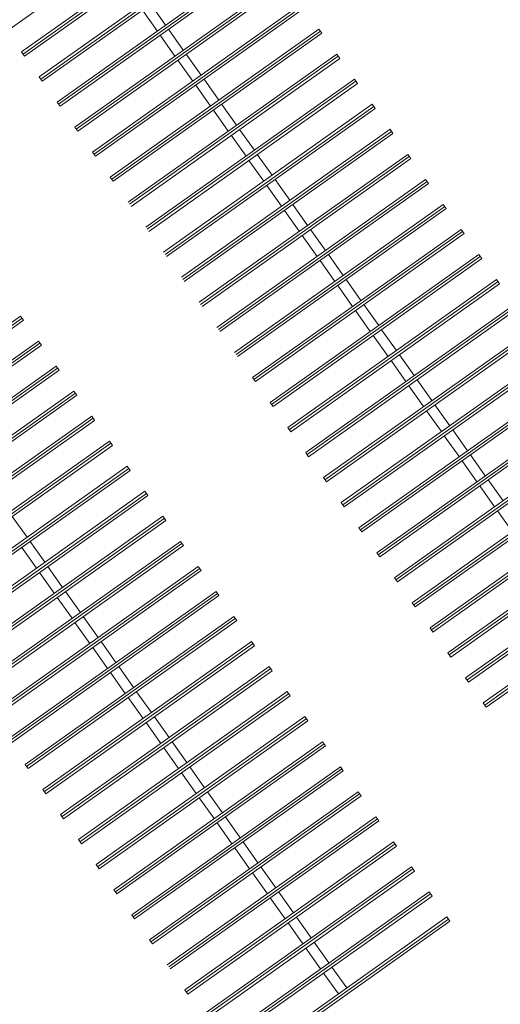
# Model space of a CAD drawing. Extents: x 5609890 to 5611425, y 5033781 to 5035130.
# Drawn here: x 5611084 to 5611088, y 5034627 to 5034636 of the extents above; entities that cross this region are included whole.
import ezdxf

# ---------------------------------------------------------------- set-up
doc = ezdxf.new("R2010")
doc.units = 0
doc.header["$LTSCALE"] = 99.9
doc.header["$MEASUREMENT"] = 0
doc.linetypes.add('DGN Style 4', pattern=[0.209467, 0.104668, -0.052334, 0.000130835, -0.052334])
doc.layers.add('m_oprema', color=255, linetype='Continuous')

msp = doc.modelspace()

# ---------------------------------------------------------------- linework, layer by layer
at = {"layer": 'm_oprema', "color": 7, "linetype": 'Continuous', "lineweight": 0}
for p, q in [((5611083.6284, 5034636.2217), (5611085.6675, 5034637.6681)), ((5611083.6284, 5034636.2217), (5611085.6675, 5034637.6681)), ((5611083.773, 5034636.0178), (5611085.8122, 5034637.4642)), ((5611083.773, 5034636.0178), (5611085.8122, 5034637.4642)), ((5611083.802, 5034635.977), (5611085.8411, 5034637.4234)), ((5611083.802, 5034635.977), (5611085.8411, 5034637.4234)), ((5611083.9466, 5034635.7731), (5611085.9857, 5034637.2195)), ((5611083.9466, 5034635.7731), (5611085.9857, 5034637.2195)), ((5611083.9755, 5034635.7323), (5611086.0146, 5034637.1787)), ((5611083.9755, 5034635.7323), (5611086.0146, 5034637.1787)), ((5611084.1202, 5034635.5284), (5611086.1593, 5034636.9748)), ((5611084.1202, 5034635.5284), (5611086.1593, 5034636.9748)), ((5611084.1491, 5034635.4876), (5611086.1882, 5034636.934)), ((5611084.1491, 5034635.4876), (5611086.1882, 5034636.934)), ((5611084.2937, 5034635.2837), (5611086.3329, 5034636.7301)), ((5611084.2937, 5034635.2837), (5611086.3329, 5034636.7301)), ((5611084.3227, 5034635.2429), (5611086.3618, 5034636.6893)), ((5611084.3227, 5034635.2429), (5611086.3618, 5034636.6893)), ((5611084.4673, 5034635.039), (5611086.5064, 5034636.4854)), ((5611084.4673, 5034635.039), (5611086.5064, 5034636.4854)), ((5611085.0359, 5034636.4844), (5611085.1805, 5034636.2805)), ((5611085.0359, 5034636.4844), (5611085.1805, 5034636.2805)), ((5611084.4962, 5034634.9982), (5611086.5353, 5034636.4446)), ((5611084.4962, 5034634.9982), (5611086.5353, 5034636.4446)), ((5611084.9543, 5034636.4266), (5611085.099, 5034636.2227)), ((5611084.9543, 5034636.4266), (5611085.099, 5034636.2227)), ((5611084.6409, 5034634.7943), (5611086.68, 5034636.2407)), ((5611084.6409, 5034634.7943), (5611086.68, 5034636.2407)), ((5611084.6698, 5034634.7535), (5611086.7089, 5034636.1999)), ((5611084.6698, 5034634.7535), (5611086.7089, 5034636.1999)), ((5611085.1279, 5034636.1819), (5611085.2725, 5034635.978)), ((5611085.1279, 5034636.1819), (5611085.2725, 5034635.978)), ((5611085.2094, 5034636.2397), (5611085.3541, 5034636.0358)), ((5611085.2094, 5034636.2397), (5611085.3541, 5034636.0358)), ((5611086.68, 5034636.2407), (5611086.7089, 5034636.1999)), ((5611086.68, 5034636.2407), (5611086.7089, 5034636.1999)), ((5611083.773, 5034636.0178), (5611083.802, 5034635.977)), ((5611083.773, 5034636.0178), (5611083.802, 5034635.977)), ((5611084.8144, 5034634.5496), (5611086.8536, 5034635.996)), ((5611084.8144, 5034634.5496), (5611086.8536, 5034635.996)), ((5611085.383, 5034635.9951), (5611085.5276, 5034635.7911)), ((5611085.383, 5034635.9951), (5611085.5276, 5034635.7911)), ((5611086.8536, 5034635.996), (5611086.8825, 5034635.9552)), ((5611086.8536, 5034635.996), (5611086.8825, 5034635.9552)), ((5611084.8434, 5034634.5089), (5611086.8825, 5034635.9552)), ((5611084.8434, 5034634.5089), (5611086.8825, 5034635.9552)), ((5611085.3014, 5034635.9372), (5611085.4461, 5034635.7333)), ((5611085.3014, 5034635.9372), (5611085.4461, 5034635.7333)), ((5611083.9466, 5034635.7731), (5611083.9755, 5034635.7323)), ((5611083.9466, 5034635.7731), (5611083.9755, 5034635.7323)), ((5611084.988, 5034634.3049), (5611087.0271, 5034635.7513)), ((5611084.988, 5034634.3049), (5611087.0271, 5034635.7513)), ((5611085.0169, 5034634.2642), (5611087.056, 5034635.7105)), ((5611085.0169, 5034634.2642), (5611087.056, 5034635.7105)), ((5611085.475, 5034635.6925), (5611085.6196, 5034635.4886)), ((5611085.475, 5034635.6925), (5611085.6196, 5034635.4886)), ((5611085.5566, 5034635.7504), (5611085.7012, 5034635.5464)), ((5611085.5566, 5034635.7504), (5611085.7012, 5034635.5464)), ((5611087.0271, 5034635.7513), (5611087.056, 5034635.7105)), ((5611087.0271, 5034635.7513), (5611087.056, 5034635.7105)), ((5611084.1202, 5034635.5284), (5611084.1491, 5034635.4876)), ((5611084.1202, 5034635.5284), (5611084.1491, 5034635.4876)), ((5611085.1616, 5034634.0602), (5611087.2007, 5034635.5066)), ((5611085.1616, 5034634.0602), (5611087.2007, 5034635.5066)), ((5611085.7301, 5034635.5057), (5611085.8748, 5034635.3018)), ((5611085.7301, 5034635.5057), (5611085.8748, 5034635.3018)), ((5611087.2007, 5034635.5066), (5611087.2296, 5034635.4658)), ((5611087.2007, 5034635.5066), (5611087.2296, 5034635.4658)), ((5611085.1905, 5034634.0195), (5611087.2296, 5034635.4658)), ((5611085.1905, 5034634.0195), (5611087.2296, 5034635.4658)), ((5611085.6486, 5034635.4478), (5611085.7932, 5034635.2439)), ((5611085.6486, 5034635.4478), (5611085.7932, 5034635.2439)), ((5611084.2937, 5034635.2837), (5611084.3227, 5034635.2429)), ((5611084.2937, 5034635.2837), (5611084.3227, 5034635.2429)), ((5611085.3351, 5034633.8156), (5611087.3743, 5034635.2619)), ((5611085.3351, 5034633.8156), (5611087.3743, 5034635.2619)), ((5611085.3641, 5034633.7748), (5611087.4032, 5034635.2212)), ((5611085.3641, 5034633.7748), (5611087.4032, 5034635.2212)), ((5611085.9037, 5034635.261), (5611086.0483, 5034635.0571)), ((5611085.9037, 5034635.261), (5611086.0483, 5034635.0571)), ((5611087.3743, 5034635.2619), (5611087.4032, 5034635.2212)), ((5611087.3743, 5034635.2619), (5611087.4032, 5034635.2212)), ((5611085.8221, 5034635.2031), (5611085.9668, 5034634.9992)), ((5611085.8221, 5034635.2031), (5611085.9668, 5034634.9992)), ((5611084.4673, 5034635.039), (5611084.4962, 5034634.9982)), ((5611084.4673, 5034635.039), (5611084.4962, 5034634.9982)), ((5611085.5087, 5034633.5709), (5611087.5478, 5034635.0172)), ((5611085.5087, 5034633.5709), (5611087.5478, 5034635.0172)), ((5611086.0773, 5034635.0163), (5611086.2219, 5034634.8124)), ((5611086.0773, 5034635.0163), (5611086.2219, 5034634.8124)), ((5611087.5478, 5034635.0172), (5611087.5767, 5034634.9765)), ((5611087.5478, 5034635.0172), (5611087.5767, 5034634.9765)), ((5611085.5376, 5034633.5301), (5611087.5767, 5034634.9765)), ((5611085.5376, 5034633.5301), (5611087.5767, 5034634.9765)), ((5611085.9957, 5034634.9584), (5611086.1403, 5034634.7545)), ((5611085.9957, 5034634.9584), (5611086.1403, 5034634.7545)), ((5611084.6409, 5034634.7943), (5611084.6698, 5034634.7535)), ((5611084.6409, 5034634.7943), (5611084.6698, 5034634.7535)), ((5611085.6823, 5034633.3262), (5611087.7214, 5034634.7726)), ((5611085.6823, 5034633.3262), (5611087.7214, 5034634.7726)), ((5611085.7112, 5034633.2854), (5611087.7503, 5034634.7318)), ((5611085.7112, 5034633.2854), (5611087.7503, 5034634.7318)), ((5611086.2508, 5034634.7716), (5611086.3955, 5034634.5677)), ((5611086.2508, 5034634.7716), (5611086.3955, 5034634.5677)), ((5611087.7214, 5034634.7726), (5611087.7503, 5034634.7318)), ((5611087.7214, 5034634.7726), (5611087.7503, 5034634.7318)), ((5611086.1693, 5034634.7137), (5611086.3139, 5034634.5098)), ((5611086.1693, 5034634.7137), (5611086.3139, 5034634.5098)), ((5611085.8558, 5034633.0815), (5611087.895, 5034634.5279)), ((5611085.8558, 5034633.0815), (5611087.895, 5034634.5279)), ((5611085.8848, 5034633.0407), (5611087.9239, 5034634.4871)), ((5611085.8848, 5034633.0407), (5611087.9239, 5034634.4871)), ((5611086.3428, 5034634.469), (5611086.4875, 5034634.2651)), ((5611086.3428, 5034634.469), (5611086.4875, 5034634.2651)), ((5611086.4244, 5034634.5269), (5611086.569, 5034634.323)), ((5611086.4244, 5034634.5269), (5611086.569, 5034634.323)), ((5611087.895, 5034634.5279), (5611087.9239, 5034634.4871)), ((5611087.895, 5034634.5279), (5611087.9239, 5034634.4871)), ((5611086.0294, 5034632.8368), (5611088.0685, 5034634.2832)), ((5611086.0294, 5034632.8368), (5611088.0685, 5034634.2832)), ((5611086.0583, 5034632.796), (5611088.0974, 5034634.2424)), ((5611086.0583, 5034632.796), (5611088.0974, 5034634.2424)), ((5611086.598, 5034634.2822), (5611086.7426, 5034634.0783)), ((5611086.598, 5034634.2822), (5611086.7426, 5034634.0783)), ((5611088.0685, 5034634.2832), (5611088.0974, 5034634.2424)), ((5611088.0685, 5034634.2832), (5611088.0974, 5034634.2424)), ((5611086.5164, 5034634.2243), (5611086.661, 5034634.0204)), ((5611086.5164, 5034634.2243), (5611086.661, 5034634.0204)), ((5611086.203, 5034632.5921), (5611088.2421, 5034634.0385)), ((5611086.203, 5034632.5921), (5611088.2421, 5034634.0385)), ((5611086.2319, 5034632.5513), (5611088.271, 5034633.9977)), ((5611086.2319, 5034632.5513), (5611088.271, 5034633.9977)), ((5611086.69, 5034633.9796), (5611086.8346, 5034633.7757)), ((5611086.69, 5034633.9796), (5611086.8346, 5034633.7757)), ((5611086.7715, 5034634.0375), (5611086.9162, 5034633.8336)), ((5611086.7715, 5034634.0375), (5611086.9162, 5034633.8336)), ((5611088.2421, 5034634.0385), (5611088.271, 5034633.9977)), ((5611088.2421, 5034634.0385), (5611088.271, 5034633.9977)), ((5611086.3765, 5034632.3474), (5611088.4156, 5034633.7938)), ((5611086.3765, 5034632.3474), (5611088.4156, 5034633.7938)), ((5611086.9451, 5034633.7928), (5611087.0897, 5034633.5889)), ((5611086.9451, 5034633.7928), (5611087.0897, 5034633.5889)), ((5611088.4156, 5034633.7938), (5611088.4446, 5034633.753)), ((5611088.4156, 5034633.7938), (5611088.4446, 5034633.753)), ((5611086.4055, 5034632.3066), (5611088.4446, 5034633.753)), ((5611086.4055, 5034632.3066), (5611088.4446, 5034633.753)), ((5611086.8635, 5034633.735), (5611087.0082, 5034633.531)), ((5611086.8635, 5034633.735), (5611087.0082, 5034633.531)), ((5611086.5501, 5034632.1027), (5611088.5892, 5034633.5491)), ((5611086.5501, 5034632.1027), (5611088.5892, 5034633.5491)), ((5611086.579, 5034632.0619), (5611088.6181, 5034633.5083)), ((5611086.579, 5034632.0619), (5611088.6181, 5034633.5083)), ((5611087.0371, 5034633.4903), (5611087.1817, 5034633.2864)), ((5611087.0371, 5034633.4903), (5611087.1817, 5034633.2864)), ((5611087.1187, 5034633.5481), (5611087.2633, 5034633.3442)), ((5611087.1187, 5034633.5481), (5611087.2633, 5034633.3442)), ((5611081.7255, 5034631.9908), (5611083.7646, 5034633.4372)), ((5611081.7255, 5034631.9908), (5611083.7646, 5034633.4372)), ((5611081.7544, 5034631.95), (5611083.7936, 5034633.3964)), ((5611081.7544, 5034631.95), (5611083.7936, 5034633.3964)), ((5611083.7646, 5034633.4372), (5611083.7936, 5034633.3964)), ((5611083.7646, 5034633.4372), (5611083.7936, 5034633.3964)), ((5611086.7237, 5034631.858), (5611088.7628, 5034633.3044)), ((5611086.7237, 5034631.858), (5611088.7628, 5034633.3044)), ((5611087.2922, 5034633.3034), (5611087.4369, 5034633.0995)), ((5611087.2922, 5034633.3034), (5611087.4369, 5034633.0995)), ((5611081.8991, 5034631.7461), (5611083.9382, 5034633.1925)), ((5611081.8991, 5034631.7461), (5611083.9382, 5034633.1925)), ((5611083.9382, 5034633.1925), (5611083.9671, 5034633.1517)), ((5611083.9382, 5034633.1925), (5611083.9671, 5034633.1517)), ((5611086.7526, 5034631.8172), (5611088.7917, 5034633.2636)), ((5611086.7526, 5034631.8172), (5611088.7917, 5034633.2636)), ((5611087.2107, 5034633.2456), (5611087.3553, 5034633.0417)), ((5611087.2107, 5034633.2456), (5611087.3553, 5034633.0417)), ((5611081.928, 5034631.7053), (5611083.9671, 5034633.1517)), ((5611081.928, 5034631.7053), (5611083.9671, 5034633.1517)), ((5611086.8972, 5034631.6133), (5611088.9363, 5034633.0597)), ((5611086.8972, 5034631.6133), (5611088.9363, 5034633.0597)), ((5611086.9262, 5034631.5725), (5611088.9653, 5034633.0189)), ((5611086.9262, 5034631.5725), (5611088.9653, 5034633.0189)), ((5611087.3842, 5034633.0009), (5611087.5289, 5034632.797)), ((5611087.3842, 5034633.0009), (5611087.5289, 5034632.797)), ((5611087.4658, 5034633.0587), (5611087.6104, 5034632.8548)), ((5611087.4658, 5034633.0587), (5611087.6104, 5034632.8548)), ((5611082.0726, 5034631.5014), (5611084.1118, 5034632.9478)), ((5611082.0726, 5034631.5014), (5611084.1118, 5034632.9478)), ((5611082.1016, 5034631.4606), (5611084.1407, 5034632.907)), ((5611082.1016, 5034631.4606), (5611084.1407, 5034632.907)), ((5611084.1118, 5034632.9478), (5611084.1407, 5034632.907)), ((5611084.1118, 5034632.9478), (5611084.1407, 5034632.907)), ((5611086.0294, 5034632.8368), (5611086.0583, 5034632.796)), ((5611086.0294, 5034632.8368), (5611086.0583, 5034632.796)), ((5611087.0708, 5034631.3686), (5611089.1099, 5034632.815)), ((5611087.0708, 5034631.3686), (5611089.1099, 5034632.815)), ((5611087.6394, 5034632.814), (5611087.784, 5034632.6101)), ((5611087.6394, 5034632.814), (5611087.784, 5034632.6101)), ((5611082.2462, 5034631.2567), (5611084.2853, 5034632.7031)), ((5611082.2462, 5034631.2567), (5611084.2853, 5034632.7031)), ((5611084.2853, 5034632.7031), (5611084.3142, 5034632.6623)), ((5611084.2853, 5034632.7031), (5611084.3142, 5034632.6623)), ((5611087.0997, 5034631.3278), (5611089.1388, 5034632.7742)), ((5611087.0997, 5034631.3278), (5611089.1388, 5034632.7742)), ((5611087.5578, 5034632.7562), (5611087.7024, 5034632.5523)), ((5611087.5578, 5034632.7562), (5611087.7024, 5034632.5523)), ((5611082.2751, 5034631.2159), (5611084.3142, 5034632.6623)), ((5611082.2751, 5034631.2159), (5611084.3142, 5034632.6623)), ((5611086.203, 5034632.5921), (5611086.2319, 5034632.5513)), ((5611086.203, 5034632.5921), (5611086.2319, 5034632.5513)), ((5611087.2444, 5034631.1239), (5611089.2835, 5034632.5703)), ((5611087.2444, 5034631.1239), (5611089.2835, 5034632.5703)), ((5611087.2733, 5034631.0831), (5611089.3124, 5034632.5295)), ((5611087.2733, 5034631.0831), (5611089.3124, 5034632.5295)), ((5611087.7314, 5034632.5115), (5611087.876, 5034632.3076)), ((5611087.7314, 5034632.5115), (5611087.876, 5034632.3076)), ((5611087.8129, 5034632.5693), (5611087.9576, 5034632.3654)), ((5611087.8129, 5034632.5693), (5611087.9576, 5034632.3654)), ((5611082.4198, 5034631.012), (5611084.4589, 5034632.4584)), ((5611082.4198, 5034631.012), (5611084.4589, 5034632.4584)), ((5611082.4487, 5034630.9712), (5611084.4878, 5034632.4176)), ((5611082.4487, 5034630.9712), (5611084.4878, 5034632.4176)), ((5611084.4589, 5034632.4584), (5611084.4878, 5034632.4176)), ((5611084.4589, 5034632.4584), (5611084.4878, 5034632.4176)), ((5611086.3765, 5034632.3474), (5611086.4055, 5034632.3066)), ((5611086.3765, 5034632.3474), (5611086.4055, 5034632.3066)), ((5611087.4179, 5034630.8792), (5611089.457, 5034632.3256)), ((5611087.4179, 5034630.8792), (5611089.457, 5034632.3256)), ((5611087.9865, 5034632.3247), (5611088.1311, 5034632.1207)), ((5611087.9865, 5034632.3247), (5611088.1311, 5034632.1207)), ((5611087.4469, 5034630.8385), (5611089.486, 5034632.2848)), ((5611087.4469, 5034630.8385), (5611089.486, 5034632.2848)), ((5611087.9049, 5034632.2668), (5611088.0496, 5034632.0629)), ((5611087.9049, 5034632.2668), (5611088.0496, 5034632.0629)), ((5611082.5933, 5034630.7673), (5611084.6325, 5034632.2137)), ((5611082.5933, 5034630.7673), (5611084.6325, 5034632.2137)), ((5611082.6223, 5034630.7265), (5611084.6614, 5034632.1729)), ((5611082.6223, 5034630.7265), (5611084.6614, 5034632.1729)), ((5611084.6324, 5034632.2136), (5611084.6613, 5034632.1729)), ((5611084.6324, 5034632.2136), (5611084.6613, 5034632.1729)), ((5611086.5501, 5034632.1027), (5611086.579, 5034632.0619)), ((5611086.5501, 5034632.1027), (5611086.579, 5034632.0619)), ((5611087.5915, 5034630.6345), (5611089.6306, 5034632.0809)), ((5611087.5915, 5034630.6345), (5611089.6306, 5034632.0809)), ((5611087.6204, 5034630.5938), (5611089.6595, 5034632.0401)), ((5611087.6204, 5034630.5938), (5611089.6595, 5034632.0401)), ((5611088.1601, 5034632.08), (5611088.3047, 5034631.876)), ((5611088.1601, 5034632.08), (5611088.3047, 5034631.876)), ((5611082.7669, 5034630.5226), (5611084.806, 5034631.969)), ((5611082.7669, 5034630.5226), (5611084.806, 5034631.969)), ((5611084.8059, 5034631.9689), (5611084.8349, 5034631.9282)), ((5611084.8059, 5034631.9689), (5611084.8349, 5034631.9282)), ((5611088.0785, 5034632.0221), (5611088.2231, 5034631.8182)), ((5611088.0785, 5034632.0221), (5611088.2231, 5034631.8182)), ((5611082.7958, 5034630.4818), (5611084.8349, 5034631.9282)), ((5611082.7958, 5034630.4818), (5611084.8349, 5034631.9282)), ((5611086.7237, 5034631.858), (5611086.7526, 5034631.8172)), ((5611086.7237, 5034631.858), (5611086.7526, 5034631.8172)), ((5611087.7651, 5034630.3898), (5611089.8042, 5034631.8362)), ((5611087.7651, 5034630.3898), (5611089.8042, 5034631.8362)), ((5611087.794, 5034630.3491), (5611089.8331, 5034631.7955)), ((5611087.794, 5034630.3491), (5611089.8331, 5034631.7955)), ((5611088.2521, 5034631.7774), (5611088.3967, 5034631.5735)), ((5611088.2521, 5034631.7774), (5611088.3967, 5034631.5735)), ((5611088.3336, 5034631.8353), (5611088.4783, 5034631.6314)), ((5611088.3336, 5034631.8353), (5611088.4783, 5034631.6314)), ((5611082.9405, 5034630.2779), (5611084.9796, 5034631.7243)), ((5611082.9405, 5034630.2779), (5611084.9796, 5034631.7243)), ((5611082.9694, 5034630.2371), (5611085.0085, 5034631.6835)), ((5611082.9694, 5034630.2371), (5611085.0085, 5034631.6835)), ((5611084.9795, 5034631.7243), (5611085.0084, 5034631.6835)), ((5611084.9795, 5034631.7243), (5611085.0084, 5034631.6835)), ((5611086.8972, 5034631.6133), (5611086.9262, 5034631.5725)), ((5611086.8972, 5034631.6133), (5611086.9262, 5034631.5725)), ((5611087.9386, 5034630.1452), (5611089.9777, 5034631.5915)), ((5611087.9386, 5034630.1452), (5611089.9777, 5034631.5915)), ((5611087.9676, 5034630.1044), (5611090.0067, 5034631.5508)), ((5611087.9676, 5034630.1044), (5611090.0067, 5034631.5508)), ((5611083.114, 5034630.0332), (5611085.1532, 5034631.4796)), ((5611083.114, 5034630.0332), (5611085.1532, 5034631.4796)), ((5611083.6826, 5034631.4787), (5611083.8272, 5034631.2747)), ((5611083.6826, 5034631.4787), (5611083.8272, 5034631.2747)), ((5611085.1531, 5034631.4796), (5611085.182, 5034631.4388)), ((5611085.1531, 5034631.4796), (5611085.182, 5034631.4388)), ((5611088.4256, 5034631.5327), (5611088.5703, 5034631.3288)), ((5611088.4256, 5034631.5327), (5611088.5703, 5034631.3288)), ((5611083.143, 5034629.9925), (5611085.1821, 5034631.4388)), ((5611083.143, 5034629.9925), (5611085.1821, 5034631.4388)), ((5611087.0708, 5034631.3686), (5611087.0997, 5034631.3278)), ((5611087.0708, 5034631.3686), (5611087.0997, 5034631.3278)), ((5611088.1122, 5034629.9005), (5611090.1513, 5034631.3468)), ((5611088.1122, 5034629.9005), (5611090.1513, 5034631.3468)), ((5611088.1411, 5034629.8597), (5611090.1802, 5034631.3061)), ((5611088.1411, 5034629.8597), (5611090.1802, 5034631.3061)), ((5611083.2876, 5034629.7885), (5611085.3267, 5034631.2349)), ((5611083.2876, 5034629.7885), (5611085.3267, 5034631.2349)), ((5611083.3165, 5034629.7478), (5611085.3556, 5034631.1941)), ((5611083.3165, 5034629.7478), (5611085.3556, 5034631.1941)), ((5611083.7746, 5034631.1761), (5611083.9192, 5034630.9722)), ((5611083.7746, 5034631.1761), (5611083.9192, 5034630.9722)), ((5611083.8562, 5034631.234), (5611084.0008, 5034631.03)), ((5611083.8562, 5034631.234), (5611084.0008, 5034631.03)), ((5611085.3266, 5034631.2349), (5611085.3556, 5034631.1941)), ((5611085.3266, 5034631.2349), (5611085.3556, 5034631.1941)), ((5611087.2444, 5034631.1239), (5611087.2733, 5034631.0831)), ((5611087.2444, 5034631.1239), (5611087.2733, 5034631.0831)), ((5611088.2858, 5034629.6558), (5611090.3249, 5034631.1022)), ((5611088.2858, 5034629.6558), (5611090.3249, 5034631.1022)), ((5611083.4612, 5034629.5438), (5611085.5003, 5034630.9902)), ((5611083.4612, 5034629.5438), (5611085.5003, 5034630.9902)), ((5611084.0297, 5034630.9893), (5611084.1744, 5034630.7854)), ((5611084.0297, 5034630.9893), (5611084.1744, 5034630.7854)), ((5611085.5002, 5034630.9902), (5611085.5291, 5034630.9494)), ((5611085.5002, 5034630.9902), (5611085.5291, 5034630.9494)), ((5611088.3147, 5034629.615), (5611090.3538, 5034631.0614)), ((5611088.3147, 5034629.615), (5611090.3538, 5034631.0614)), ((5611083.4901, 5034629.5031), (5611085.5292, 5034630.9495)), ((5611083.4901, 5034629.5031), (5611085.5292, 5034630.9495)), ((5611083.9482, 5034630.9314), (5611084.0928, 5034630.7275)), ((5611083.9482, 5034630.9314), (5611084.0928, 5034630.7275)), ((5611087.4179, 5034630.8792), (5611087.4469, 5034630.8385)), ((5611087.4179, 5034630.8792), (5611087.4469, 5034630.8385)), ((5611083.6347, 5034629.2992), (5611085.6739, 5034630.7455)), ((5611083.6347, 5034629.2992), (5611085.6739, 5034630.7455)), ((5611083.6637, 5034629.2584), (5611085.7028, 5034630.7048)), ((5611083.6637, 5034629.2584), (5611085.7028, 5034630.7048)), ((5611084.1217, 5034630.6867), (5611084.2664, 5034630.4828)), ((5611084.1217, 5034630.6867), (5611084.2664, 5034630.4828)), ((5611084.2033, 5034630.7446), (5611084.3479, 5034630.5407)), ((5611084.2033, 5034630.7446), (5611084.3479, 5034630.5407)), ((5611085.6738, 5034630.7455), (5611085.7027, 5034630.7047)), ((5611085.6738, 5034630.7455), (5611085.7027, 5034630.7047)), ((5611087.5915, 5034630.6345), (5611087.6204, 5034630.5938)), ((5611087.5915, 5034630.6345), (5611087.6204, 5034630.5938)), ((5611083.8083, 5034629.0545), (5611085.8474, 5034630.5008)), ((5611083.8083, 5034629.0545), (5611085.8474, 5034630.5008)), ((5611084.3769, 5034630.4999), (5611084.5215, 5034630.296)), ((5611084.3769, 5034630.4999), (5611084.5215, 5034630.296)), ((5611085.8473, 5034630.5008), (5611085.8763, 5034630.46)), ((5611085.8473, 5034630.5008), (5611085.8763, 5034630.46)), ((5611083.8372, 5034629.0137), (5611085.8763, 5034630.4601)), ((5611083.8372, 5034629.0137), (5611085.8763, 5034630.4601)), ((5611084.2953, 5034630.442), (5611084.4399, 5034630.2381)), ((5611084.2953, 5034630.442), (5611084.4399, 5034630.2381)), ((5611087.7651, 5034630.3898), (5611087.794, 5034630.3491)), ((5611087.7651, 5034630.3898), (5611087.794, 5034630.3491)), ((5611083.9819, 5034628.8098), (5611086.021, 5034630.2562)), ((5611083.9819, 5034628.8098), (5611086.021, 5034630.2562)), ((5611084.0108, 5034628.769), (5611086.0499, 5034630.2154)), ((5611084.0108, 5034628.769), (5611086.0499, 5034630.2154)), ((5611084.5504, 5034630.2552), (5611084.6951, 5034630.0513)), ((5611084.5504, 5034630.2552), (5611084.6951, 5034630.0513)), ((5611086.0209, 5034630.2561), (5611086.0498, 5034630.2153)), ((5611086.0209, 5034630.2561), (5611086.0498, 5034630.2153)), ((5611084.4689, 5034630.1973), (5611084.6135, 5034629.9934)), ((5611084.4689, 5034630.1973), (5611084.6135, 5034629.9934)), ((5611087.9386, 5034630.1452), (5611087.9676, 5034630.1044)), ((5611087.9386, 5034630.1452), (5611087.9676, 5034630.1044)), ((5611084.1554, 5034628.5651), (5611086.1946, 5034630.0115)), ((5611084.1554, 5034628.5651), (5611086.1946, 5034630.0115)), ((5611084.7239, 5034630.0104), (5611084.8686, 5034629.8065)), ((5611084.7239, 5034630.0104), (5611084.8686, 5034629.8065)), ((5611086.1945, 5034630.0114), (5611086.2234, 5034629.9706)), ((5611086.1945, 5034630.0114), (5611086.2234, 5034629.9706)), ((5611084.1844, 5034628.5243), (5611086.2235, 5034629.9707)), ((5611084.1844, 5034628.5243), (5611086.2235, 5034629.9707)), ((5611084.6424, 5034629.9526), (5611084.787, 5034629.7487)), ((5611084.6424, 5034629.9526), (5611084.787, 5034629.7487)), ((5611088.1122, 5034629.9005), (5611088.1411, 5034629.8597)), ((5611088.1122, 5034629.9005), (5611088.1411, 5034629.8597)), ((5611084.329, 5034628.3204), (5611086.3681, 5034629.7668)), ((5611084.329, 5034628.3204), (5611086.3681, 5034629.7668)), ((5611084.3579, 5034628.2796), (5611086.397, 5034629.726)), ((5611084.3579, 5034628.2796), (5611086.397, 5034629.726)), ((5611084.8975, 5034629.7657), (5611085.0421, 5034629.5618)), ((5611084.8975, 5034629.7657), (5611085.0421, 5034629.5618)), ((5611086.368, 5034629.7667), (5611086.397, 5034629.7259)), ((5611086.368, 5034629.7667), (5611086.397, 5034629.7259)), ((5611084.8159, 5034629.7079), (5611084.9606, 5034629.504)), ((5611084.8159, 5034629.7079), (5611084.9606, 5034629.504)), ((5611088.2858, 5034629.6558), (5611088.3147, 5034629.615)), ((5611088.2858, 5034629.6558), (5611088.3147, 5034629.615)), ((5611084.5026, 5034628.0757), (5611086.5417, 5034629.5221)), ((5611084.5026, 5034628.0757), (5611086.5417, 5034629.5221)), ((5611084.5315, 5034628.0349), (5611086.5706, 5034629.4813)), ((5611084.5315, 5034628.0349), (5611086.5706, 5034629.4813)), ((5611084.9895, 5034629.4632), (5611085.1341, 5034629.2593)), ((5611084.9895, 5034629.4632), (5611085.1341, 5034629.2593)), ((5611085.0711, 5034629.521), (5611085.2157, 5034629.3171)), ((5611085.0711, 5034629.521), (5611085.2157, 5034629.3171)), ((5611086.5416, 5034629.522), (5611086.5705, 5034629.4812)), ((5611086.5416, 5034629.522), (5611086.5705, 5034629.4812)), ((5611084.6761, 5034627.8309), (5611086.7152, 5034629.2773)), ((5611084.6761, 5034627.8309), (5611086.7152, 5034629.2773)), ((5611085.2446, 5034629.2764), (5611085.3893, 5034629.0724)), ((5611085.2446, 5034629.2764), (5611085.3893, 5034629.0724)), ((5611086.7152, 5034629.2773), (5611086.7441, 5034629.2365)), ((5611086.7152, 5034629.2773), (5611086.7441, 5034629.2365)), ((5611084.705, 5034627.7902), (5611086.7441, 5034629.2365)), ((5611084.705, 5034627.7902), (5611086.7441, 5034629.2365)), ((5611085.1631, 5034629.2185), (5611085.3077, 5034629.0146)), ((5611085.1631, 5034629.2185), (5611085.3077, 5034629.0146)), ((5611083.8083, 5034629.0545), (5611083.8372, 5034629.0137)), ((5611083.8083, 5034629.0545), (5611083.8372, 5034629.0137)), ((5611084.8496, 5034627.5862), (5611086.8887, 5034629.0326)), ((5611084.8496, 5034627.5862), (5611086.8887, 5034629.0326)), ((5611084.8786, 5034627.5455), (5611086.9177, 5034628.9918)), ((5611084.8786, 5034627.5455), (5611086.9177, 5034628.9918)), ((5611085.3366, 5034628.9738), (5611085.4813, 5034628.7699)), ((5611085.3366, 5034628.9738), (5611085.4813, 5034628.7699)), ((5611085.4182, 5034629.0317), (5611085.5628, 5034628.8278)), ((5611085.4182, 5034629.0317), (5611085.5628, 5034628.8278)), ((5611086.8887, 5034629.0326), (5611086.9177, 5034628.9918)), ((5611086.8887, 5034629.0326), (5611086.9177, 5034628.9918)), ((5611083.9819, 5034628.8098), (5611084.0108, 5034628.769)), ((5611083.9819, 5034628.8098), (5611084.0108, 5034628.769)), ((5611085.0232, 5034627.3416), (5611087.0623, 5034628.7879)), ((5611085.0232, 5034627.3416), (5611087.0623, 5034628.7879)), ((5611085.5918, 5034628.787), (5611085.7364, 5034628.5831)), ((5611085.5918, 5034628.787), (5611085.7364, 5034628.5831)), ((5611087.0623, 5034628.7879), (5611087.0912, 5034628.7472)), ((5611087.0623, 5034628.7879), (5611087.0912, 5034628.7472)), ((5611085.0521, 5034627.3008), (5611087.0912, 5034628.7472)), ((5611085.0521, 5034627.3008), (5611087.0912, 5034628.7472)), ((5611085.5102, 5034628.7291), (5611085.6548, 5034628.5252)), ((5611085.5102, 5034628.7291), (5611085.6548, 5034628.5252)), ((5611084.1554, 5034628.5651), (5611084.1844, 5034628.5243)), ((5611084.1554, 5034628.5651), (5611084.1844, 5034628.5243)), ((5611085.1968, 5034627.0969), (5611087.2359, 5034628.5432)), ((5611085.1968, 5034627.0969), (5611087.2359, 5034628.5432)), ((5611085.2257, 5034627.0561), (5611087.2648, 5034628.5025)), ((5611085.2257, 5034627.0561), (5611087.2648, 5034628.5025)), ((5611085.6838, 5034628.4844), (5611085.8284, 5034628.2805)), ((5611085.6838, 5034628.4844), (5611085.8284, 5034628.2805)), ((5611085.7653, 5034628.5423), (5611085.91, 5034628.3384)), ((5611085.7653, 5034628.5423), (5611085.91, 5034628.3384)), ((5611087.2359, 5034628.5432), (5611087.2648, 5034628.5025)), ((5611087.2359, 5034628.5432), (5611087.2648, 5034628.5025)), ((5611084.329, 5034628.3204), (5611084.3579, 5034628.2796)), ((5611084.329, 5034628.3204), (5611084.3579, 5034628.2796)), ((5611085.3703, 5034626.8522), (5611087.4094, 5034628.2986)), ((5611085.3703, 5034626.8522), (5611087.4094, 5034628.2986)), ((5611085.9389, 5034628.2976), (5611086.0835, 5034628.0937)), ((5611085.9389, 5034628.2976), (5611086.0835, 5034628.0937)), ((5611087.4094, 5034628.2986), (5611087.4384, 5034628.2578)), ((5611087.4094, 5034628.2986), (5611087.4384, 5034628.2578)), ((5611085.3993, 5034626.8114), (5611087.4384, 5034628.2578)), ((5611085.3993, 5034626.8114), (5611087.4384, 5034628.2578)), ((5611085.8573, 5034628.2397), (5611086.002, 5034628.0358)), ((5611085.8573, 5034628.2397), (5611086.002, 5034628.0358)), ((5611084.5026, 5034628.0757), (5611084.5315, 5034628.0349)), ((5611084.5026, 5034628.0757), (5611084.5315, 5034628.0349)), ((5611085.544, 5034626.6075), (5611087.5831, 5034628.0539)), ((5611085.544, 5034626.6075), (5611087.5831, 5034628.0539)), ((5611085.5729, 5034626.5667), (5611087.612, 5034628.0131)), ((5611085.5729, 5034626.5667), (5611087.612, 5034628.0131)), ((5611086.0309, 5034627.995), (5611086.1755, 5034627.7911)), ((5611086.0309, 5034627.995), (5611086.1755, 5034627.7911)), ((5611086.1125, 5034628.0529), (5611086.2571, 5034627.849)), ((5611086.1125, 5034628.0529), (5611086.2571, 5034627.849)), ((5611087.583, 5034628.0539), (5611087.6119, 5034628.0131)), ((5611087.583, 5034628.0539), (5611087.6119, 5034628.0131)), ((5611084.6761, 5034627.8309), (5611084.705, 5034627.7902)), ((5611084.6761, 5034627.8309), (5611084.705, 5034627.7902)), ((5611085.7175, 5034626.3628), (5611087.7566, 5034627.8092)), ((5611085.7175, 5034626.3628), (5611087.7566, 5034627.8092)), ((5611086.286, 5034627.8082), (5611086.4307, 5034627.6043)), ((5611086.286, 5034627.8082), (5611086.4307, 5034627.6043)), ((5611087.7566, 5034627.8092), (5611087.7855, 5034627.7684)), ((5611087.7566, 5034627.8092), (5611087.7855, 5034627.7684)), ((5611085.7465, 5034626.3221), (5611087.7856, 5034627.7684)), ((5611085.7465, 5034626.3221), (5611087.7856, 5034627.7684)), ((5611086.2045, 5034627.7503), (5611086.3491, 5034627.5464)), ((5611086.2045, 5034627.7503), (5611086.3491, 5034627.5464)), ((5611084.8496, 5034627.5862), (5611084.8786, 5034627.5455)), ((5611084.8496, 5034627.5862), (5611084.8786, 5034627.5455)), ((5611085.8911, 5034626.1181), (5611087.9302, 5034627.5645)), ((5611085.8911, 5034626.1181), (5611087.9302, 5034627.5645)), ((5611085.92, 5034626.0774), (5611087.9591, 5034627.5237)), ((5611085.92, 5034626.0774), (5611087.9591, 5034627.5237)), ((5611086.378, 5034627.5056), (5611086.5227, 5034627.3017)), ((5611086.378, 5034627.5056), (5611086.5227, 5034627.3017)), ((5611086.4596, 5034627.5635), (5611086.6042, 5034627.3596)), ((5611086.4596, 5034627.5635), (5611086.6042, 5034627.3596)), ((5611087.9301, 5034627.5645), (5611087.9591, 5034627.5237)), ((5611087.9301, 5034627.5645), (5611087.9591, 5034627.5237)), ((5611085.0232, 5034627.3416), (5611085.0521, 5034627.3008)), ((5611085.0232, 5034627.3416), (5611085.0521, 5034627.3008)), ((5611086.6332, 5034627.3188), (5611086.7778, 5034627.1149)), ((5611086.6332, 5034627.3188), (5611086.7778, 5034627.1149)), ((5611086.5516, 5034627.261), (5611086.6962, 5034627.057)), ((5611086.5516, 5034627.261), (5611086.6962, 5034627.057)), ((5611086.8067, 5034627.0741), (5611086.9514, 5034626.8702)), ((5611086.8067, 5034627.0741), (5611086.9514, 5034626.8702)), ((5611086.7252, 5034627.0163), (5611086.8699, 5034626.8124)), ((5611086.7252, 5034627.0163), (5611086.8699, 5034626.8124)), ((5611085.3704, 5034626.8522), (5611085.3993, 5034626.8114)), ((5611085.3704, 5034626.8522), (5611085.3993, 5034626.8114))]:
    msp.add_line(p, q, dxfattribs=at)
at = {"layer": 'm_oprema', "color": 7, "linetype": 'DGN Style 4', "lineweight": 0}
for p, q in [((5611083.7875, 5034635.9974), (5611085.8266, 5034637.4438)), ((5611083.7875, 5034635.9974), (5611085.8266, 5034637.4438)), ((5611083.9611, 5034635.7527), (5611086.0002, 5034637.1991)), ((5611083.9611, 5034635.7527), (5611086.0002, 5034637.1991)), ((5611084.1346, 5034635.508), (5611086.1738, 5034636.9544)), ((5611084.1346, 5034635.508), (5611086.1738, 5034636.9544)), ((5611084.3082, 5034635.2633), (5611086.3473, 5034636.7097)), ((5611084.3082, 5034635.2633), (5611086.3473, 5034636.7097)), ((5611084.4818, 5034635.0186), (5611086.5209, 5034636.465)), ((5611084.4818, 5034635.0186), (5611086.5209, 5034636.465)), ((5611084.6553, 5034634.7739), (5611086.6945, 5034636.2203)), ((5611084.6553, 5034634.7739), (5611086.6945, 5034636.2203)), ((5611084.8289, 5034634.5292), (5611086.868, 5034635.9756)), ((5611084.8289, 5034634.5292), (5611086.868, 5034635.9756)), ((5611085.0025, 5034634.2845), (5611087.0416, 5034635.7309)), ((5611085.0025, 5034634.2845), (5611087.0416, 5034635.7309)), ((5611085.176, 5034634.0399), (5611087.2151, 5034635.4862)), ((5611085.176, 5034634.0399), (5611087.2151, 5034635.4862)), ((5611085.3496, 5034633.7952), (5611087.3887, 5034635.2415)), ((5611085.3496, 5034633.7952), (5611087.3887, 5034635.2415)), ((5611085.5232, 5034633.5505), (5611087.5623, 5034634.9969)), ((5611085.5232, 5034633.5505), (5611087.5623, 5034634.9969)), ((5611085.6967, 5034633.3058), (5611087.7358, 5034634.7522)), ((5611085.6967, 5034633.3058), (5611087.7358, 5034634.7522)), ((5611085.8703, 5034633.0611), (5611087.9094, 5034634.5075)), ((5611085.8703, 5034633.0611), (5611087.9094, 5034634.5075)), ((5611086.0439, 5034632.8164), (5611088.083, 5034634.2628)), ((5611086.0439, 5034632.8164), (5611088.083, 5034634.2628)), ((5611086.2174, 5034632.5717), (5611088.2565, 5034634.0181)), ((5611086.2174, 5034632.5717), (5611088.2565, 5034634.0181)), ((5611086.391, 5034632.327), (5611088.4301, 5034633.7734)), ((5611086.391, 5034632.327), (5611088.4301, 5034633.7734)), ((5611086.5646, 5034632.0823), (5611088.6037, 5034633.5287)), ((5611086.5646, 5034632.0823), (5611088.6037, 5034633.5287)), ((5611081.74, 5034631.9704), (5611083.7791, 5034633.4168)), ((5611081.74, 5034631.9704), (5611083.7791, 5034633.4168)), ((5611086.7381, 5034631.8376), (5611088.7772, 5034633.284)), ((5611086.7381, 5034631.8376), (5611088.7772, 5034633.284)), ((5611081.9135, 5034631.7257), (5611083.9527, 5034633.1721)), ((5611081.9135, 5034631.7257), (5611083.9527, 5034633.1721)), ((5611086.9117, 5034631.5929), (5611088.9508, 5034633.0393)), ((5611086.9117, 5034631.5929), (5611088.9508, 5034633.0393)), ((5611082.0871, 5034631.481), (5611084.1262, 5034632.9274)), ((5611082.0871, 5034631.481), (5611084.1262, 5034632.9274)), ((5611087.0853, 5034631.3482), (5611089.1244, 5034632.7946)), ((5611087.0853, 5034631.3482), (5611089.1244, 5034632.7946)), ((5611082.2607, 5034631.2363), (5611084.2998, 5034632.6827)), ((5611082.2607, 5034631.2363), (5611084.2998, 5034632.6827)), ((5611087.2588, 5034631.1035), (5611089.2979, 5034632.5499)), ((5611087.2588, 5034631.1035), (5611089.2979, 5034632.5499)), ((5611082.4342, 5034630.9916), (5611084.4734, 5034632.438)), ((5611082.4342, 5034630.9916), (5611084.4734, 5034632.438)), ((5611087.4324, 5034630.8588), (5611089.4715, 5034632.3052)), ((5611087.4324, 5034630.8588), (5611089.4715, 5034632.3052)), ((5611082.6078, 5034630.7469), (5611084.6469, 5034632.1933)), ((5611082.6078, 5034630.7469), (5611084.6469, 5034632.1933)), ((5611087.606, 5034630.6142), (5611089.6451, 5034632.0605)), ((5611087.606, 5034630.6142), (5611089.6451, 5034632.0605)), ((5611082.7814, 5034630.5022), (5611084.8205, 5034631.9486)), ((5611082.7814, 5034630.5022), (5611084.8205, 5034631.9486)), ((5611087.7795, 5034630.3695), (5611089.8186, 5034631.8158)), ((5611087.7795, 5034630.3695), (5611089.8186, 5034631.8158)), ((5611082.9549, 5034630.2575), (5611084.9941, 5034631.7039)), ((5611082.9549, 5034630.2575), (5611084.9941, 5034631.7039)), ((5611087.9531, 5034630.1248), (5611089.9922, 5034631.5711)), ((5611087.9531, 5034630.1248), (5611089.9922, 5034631.5711)), ((5611083.1285, 5034630.0128), (5611085.1676, 5034631.4592)), ((5611083.1285, 5034630.0128), (5611085.1676, 5034631.4592)), ((5611088.1267, 5034629.8801), (5611090.1658, 5034631.3265)), ((5611088.1267, 5034629.8801), (5611090.1658, 5034631.3265)), ((5611083.3021, 5034629.7681), (5611085.3412, 5034631.2145)), ((5611083.3021, 5034629.7681), (5611085.3412, 5034631.2145)), ((5611088.3002, 5034629.6354), (5611090.3393, 5034631.0818)), ((5611088.3002, 5034629.6354), (5611090.3393, 5034631.0818)), ((5611083.4756, 5034629.5235), (5611085.5147, 5034630.9698)), ((5611083.4756, 5034629.5235), (5611085.5147, 5034630.9698)), ((5611083.6492, 5034629.2788), (5611085.6883, 5034630.7251)), ((5611083.6492, 5034629.2788), (5611085.6883, 5034630.7251)), ((5611083.8228, 5034629.0341), (5611085.8619, 5034630.4805)), ((5611083.8228, 5034629.0341), (5611085.8619, 5034630.4805)), ((5611083.9963, 5034628.7894), (5611086.0354, 5034630.2358)), ((5611083.9963, 5034628.7894), (5611086.0354, 5034630.2358)), ((5611084.1699, 5034628.5447), (5611086.209, 5034629.9911)), ((5611084.1699, 5034628.5447), (5611086.209, 5034629.9911)), ((5611084.3435, 5034628.3), (5611086.3826, 5034629.7464)), ((5611084.3435, 5034628.3), (5611086.3826, 5034629.7464)), ((5611084.517, 5034628.0553), (5611086.5561, 5034629.5017)), ((5611084.517, 5034628.0553), (5611086.5561, 5034629.5017)), ((5611084.6905, 5034627.8105), (5611086.7296, 5034629.2569)), ((5611084.6905, 5034627.8105), (5611086.7296, 5034629.2569)), ((5611084.8641, 5034627.5659), (5611086.9032, 5034629.0122)), ((5611084.8641, 5034627.5659), (5611086.9032, 5034629.0122)), ((5611085.0377, 5034627.3212), (5611087.0768, 5034628.7675)), ((5611085.0377, 5034627.3212), (5611087.0768, 5034628.7675)), ((5611085.2112, 5034627.0765), (5611087.2503, 5034628.5229)), ((5611085.2112, 5034627.0765), (5611087.2503, 5034628.5229)), ((5611085.3848, 5034626.8318), (5611087.4239, 5034628.2782)), ((5611085.3848, 5034626.8318), (5611087.4239, 5034628.2782)), ((5611085.5584, 5034626.5871), (5611087.5975, 5034628.0335)), ((5611085.5584, 5034626.5871), (5611087.5975, 5034628.0335)), ((5611085.732, 5034626.3424), (5611087.7711, 5034627.7888)), ((5611085.732, 5034626.3424), (5611087.7711, 5034627.7888)), ((5611085.9056, 5034626.0978), (5611087.9447, 5034627.5441)), ((5611085.9056, 5034626.0978), (5611087.9447, 5034627.5441))]:
    msp.add_line(p, q, dxfattribs=at)

doc.saveas('drawing.dxf')
